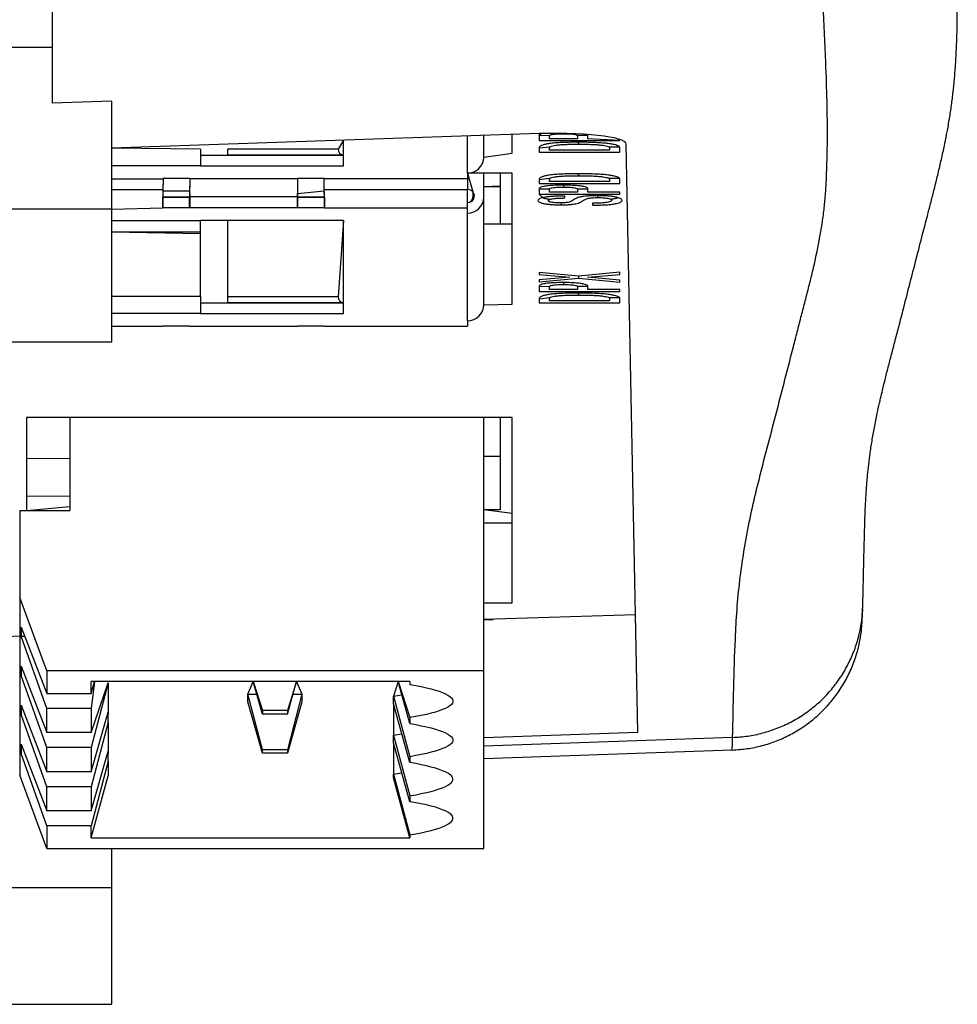
# Model space of a CAD drawing. Units: millimetres. Extents: x 17 to 410, y 7 to 290.
# Drawn here: x 67 to 76, y 163 to 172 of the extents above; entities that cross this region are included whole.
import ezdxf

# ---------------------------------------------------------------- set-up
doc = ezdxf.new("R2010")
doc.units = ezdxf.units.MM

msp = doc.modelspace()

# ---------------------------------------------------------------- linework, layer by layer
at = {"color": 7, "linetype": 'Continuous', "lineweight": 25}
for p, q in [((67.3194, 171.0687), (67.3194, 172.3048)), ((66.8694, 171.5877), (67.3194, 171.5877)), ((67.8694, 171.0877), (67.3194, 171.0687)), ((67.8694, 170.0856), (67.8694, 171.0877)), ((71.7369, 170.7849), (67.8694, 170.6513)), ((71.1658, 170.419), (71.1658, 170.7652)), ((71.3158, 170.5675), (71.3158, 170.7704)), ((71.5783, 170.6045), (71.5783, 170.7795)), ((71.8283, 170.7683), (71.9245, 170.7705)), ((71.8283, 170.7683), (71.8283, 170.721)), ((71.9245, 170.7705), (71.9245, 170.7636)), ((71.9245, 170.7388), (71.9245, 170.7636)), ((72.0543, 170.7854), (72.0543, 170.7854)), ((72.1842, 170.7636), (72.1841, 170.7388)), ((72.1842, 170.7705), (72.2793, 170.7705)), ((72.1842, 170.7705), (72.1842, 170.7636)), ((72.2802, 170.7388), (72.2802, 170.7682)), ((68.6908, 170.6428), (67.8694, 170.6513)), ((70.0158, 170.7254), (69.9658, 170.6416)), ((70.0158, 170.486), (70.0158, 170.7254)), ((71.8283, 170.721), (72.5783, 170.721)), ((71.8283, 170.6528), (71.9245, 170.665)), ((71.8283, 170.6528), (71.8283, 170.6155)), ((72.1841, 170.7388), (71.9245, 170.7388)), ((71.9245, 170.665), (71.9245, 170.6542)), ((71.9245, 170.6333), (71.9245, 170.6542)), ((72.1859, 170.7059), (72.1991, 170.6881)), ((72.5783, 170.721), (72.2802, 170.7388)), ((72.4822, 170.665), (72.5714, 170.665)), ((72.4822, 170.665), (72.4822, 170.654)), ((72.4822, 170.654), (72.4822, 170.6333)), ((72.5783, 170.721), (72.5783, 170.721)), ((72.5783, 170.6155), (72.5783, 170.6528)), ((72.7444, 165.2393), (72.6369, 170.6882)), ((68.6908, 170.6428), (68.6908, 170.6428)), ((68.6908, 170.6428), (68.6908, 170.486)), ((68.6908, 170.585), (70.0158, 170.585)), ((69.9658, 170.6416), (68.9408, 170.6416)), ((68.9408, 170.6416), (68.9408, 170.585)), ((68.9408, 170.6416), (68.9408, 170.6416)), ((70.0158, 170.585), (68.9408, 170.585)), ((71.3158, 170.5675), (71.5783, 170.6045)), ((71.8283, 170.6155), (72.5783, 170.6155)), ((72.4822, 170.6333), (71.9245, 170.6333)), ((68.6908, 170.486), (67.8694, 170.486)), ((68.6908, 170.486), (70.0158, 170.486)), ((71.1658, 170.419), (71.1658, 170.3691)), ((71.5783, 170.4179), (71.1658, 170.4179)), ((71.1658, 170.4179), (71.2158, 170.2472)), ((71.3158, 170.1973), (71.3158, 170.4179)), ((71.4694, 170.4179), (71.4694, 169.9489)), ((71.5783, 169.2066), (71.5783, 170.4179)), ((72.1859, 170.4137), (72.1991, 170.3959)), ((67.8694, 170.3676), (68.3408, 170.3691)), ((67.8694, 170.3676), (68.3408, 170.3676)), ((68.5908, 170.3691), (68.3408, 170.3691)), ((68.3451, 170.3691), (68.3434, 170.2686)), ((68.3451, 170.3691), (68.3434, 170.2543)), ((68.5908, 170.3691), (69.5908, 170.3676)), ((68.5908, 170.3691), (69.5908, 170.3691)), ((68.5908, 170.3691), (68.5908, 170.3691)), ((68.5924, 170.2009), (68.5953, 170.3676)), ((68.5924, 170.2318), (68.5953, 170.3676)), ((69.5906, 170.369), (69.5892, 170.2009)), ((69.5908, 170.3691), (69.5906, 170.369)), ((69.8408, 170.3691), (69.5908, 170.3691)), ((69.8383, 170.2543), (69.8363, 170.3691)), ((69.8383, 170.2686), (69.8363, 170.3691)), ((69.8408, 170.3691), (71.1658, 170.3676)), ((69.8408, 170.3691), (71.1658, 170.3691)), ((71.1658, 170.3676), (71.1658, 170.3691)), ((71.1658, 170.3676), (71.1658, 170.2686)), ((71.3158, 170.2967), (71.4694, 170.3009)), ((71.3158, 170.2967), (71.4694, 170.2967)), ((71.8283, 170.3607), (71.9245, 170.3728)), ((71.8283, 170.3607), (71.8283, 170.3233)), ((71.8283, 170.3233), (72.5783, 170.3233)), ((71.9245, 170.3728), (71.9245, 170.3621)), ((71.9245, 170.3411), (71.9245, 170.3621)), ((72.4822, 170.3411), (71.9245, 170.3411)), ((72.0543, 170.3082), (72.0543, 170.2904)), ((72.4822, 170.3728), (72.5714, 170.3728)), ((72.4822, 170.3728), (72.4822, 170.3618)), ((72.4822, 170.3618), (72.4822, 170.3411)), ((72.5783, 170.3233), (72.5783, 170.3607)), ((67.8694, 170.2686), (68.3434, 170.2686)), ((68.3408, 170.0988), (68.3425, 170.1977)), ((68.3425, 170.1977), (68.5908, 170.1977)), ((68.5908, 170.1977), (68.3425, 170.1977)), ((68.3434, 170.2543), (68.5928, 170.2543)), ((68.5908, 170.0988), (68.5908, 170.1977)), ((68.5924, 170.2318), (68.5924, 170.2009)), ((69.5892, 170.2009), (68.5924, 170.2009)), ((69.5892, 170.2318), (69.8383, 170.2543)), ((69.5892, 170.2009), (69.5892, 170.2318)), ((69.5908, 170.1977), (69.5908, 170.0988)), ((69.5908, 170.1977), (69.8391, 170.1977)), ((69.8391, 170.1977), (69.5908, 170.1977)), ((69.8383, 170.2686), (71.1658, 170.2686)), ((69.8391, 170.1977), (69.8408, 170.0988)), ((71.1658, 170.0988), (71.1658, 170.2686)), ((71.2158, 170.2472), (71.2158, 170.1973)), ((71.3158, 169.1998), (71.3158, 170.1973)), ((71.8283, 170.2733), (71.9245, 170.2755)), ((71.8283, 170.2733), (71.8283, 170.226)), ((71.8283, 170.226), (72.5783, 170.226)), ((71.9245, 170.2755), (71.9245, 170.2687)), ((71.9245, 170.2438), (71.9245, 170.2687)), ((72.1841, 170.2438), (71.9245, 170.2438)), ((72.0675, 170.1896), (72.0675, 170.2073)), ((72.1842, 170.2687), (72.1841, 170.2438)), ((72.1842, 170.2755), (72.2793, 170.2755)), ((72.1842, 170.2755), (72.1842, 170.2687)), ((72.2802, 170.2438), (72.2802, 170.2732)), ((72.5783, 170.2438), (72.2802, 170.2438)), ((72.3716, 170.211), (72.3707, 170.1931)), ((72.5783, 170.226), (72.5783, 170.2438)), ((71.9148, 170.1811), (71.9148, 170.1647)), ((72.0313, 170.1438), (72.0341, 170.126)), ((72.3224, 170.1406), (72.3224, 170.1228)), ((72.5014, 170.1809), (72.5014, 170.1682)), ((67.8694, 170.0856), (66.8694, 170.0856)), ((67.8694, 170.0856), (68.3408, 170.0988)), ((67.8694, 168.8574), (67.8694, 170.0856)), ((68.5908, 170.0988), (68.3408, 170.0988)), ((69.5908, 170.0988), (68.5908, 170.0988)), ((69.8408, 170.0988), (69.5908, 170.0988)), ((69.8408, 170.0988), (71.1658, 170.0988)), ((71.1658, 170.0489), (71.1658, 170.0988)), ((71.1658, 169.0514), (71.1658, 170.0489)), ((67.8694, 169.9804), (68.6908, 169.9819)), ((67.8694, 169.9804), (68.6908, 169.9804)), ((70.0158, 169.9819), (68.6908, 169.9819)), ((68.6908, 169.9819), (68.6908, 169.9804)), ((68.6908, 169.8728), (68.6908, 169.9804)), ((68.9408, 169.9819), (68.9408, 169.2739)), ((70.0158, 169.9819), (69.9658, 169.2739)), ((70.0158, 169.1183), (70.0158, 169.9819)), ((71.3158, 169.9489), (71.5783, 169.9489)), ((68.6908, 169.8728), (67.8694, 169.8728)), ((68.6908, 169.8584), (67.8694, 169.8728)), ((68.6908, 169.8584), (68.6908, 169.8728)), ((68.6908, 169.2752), (68.6908, 169.8584)), ((72.1931, 169.4655), (71.8283, 169.4998)), ((71.8283, 169.4998), (71.8283, 169.4809)), ((71.8283, 169.4809), (72.1139, 169.4553)), ((72.5783, 169.502), (72.1931, 169.4655)), ((72.1931, 169.4655), (72.1932, 169.445)), ((72.2763, 169.4551), (72.5783, 169.4817)), ((72.5783, 169.4817), (72.5783, 169.502)), ((72.1139, 169.4553), (71.8283, 169.4307)), ((71.8283, 169.4109), (72.1932, 169.445)), ((71.8283, 169.4307), (71.8283, 169.4109)), ((71.8283, 169.3704), (71.9245, 169.3726)), ((71.8283, 169.3704), (71.8283, 169.3231)), ((71.9245, 169.3726), (71.9245, 169.3657)), ((72.0543, 169.4053), (72.0543, 169.3875)), ((72.1139, 169.4553), (72.1139, 169.4553)), ((72.1842, 169.3726), (72.2793, 169.3726)), ((72.1842, 169.3726), (72.1842, 169.3657)), ((72.1932, 169.445), (72.5783, 169.4088)), ((72.5783, 169.4276), (72.2763, 169.4551)), ((72.2763, 169.4551), (72.2763, 169.4551)), ((72.2802, 169.3409), (72.2802, 169.3702)), ((72.5783, 169.4088), (72.5783, 169.4276)), ((71.8283, 169.3231), (72.5783, 169.3231)), ((71.9245, 169.3409), (71.9245, 169.3657)), ((72.1841, 169.3409), (71.9245, 169.3409)), ((72.1842, 169.3657), (72.1841, 169.3409)), ((72.1859, 169.308), (72.1991, 169.2902)), ((72.5783, 169.3409), (72.2802, 169.3409)), ((72.5783, 169.3231), (72.5783, 169.3409)), ((68.6908, 169.2752), (67.8694, 169.2752)), ((68.6908, 169.2752), (68.6908, 169.1183)), ((68.6908, 169.2173), (70.0158, 169.2173)), ((69.9658, 169.2739), (68.9408, 169.2739)), ((68.9408, 169.2739), (68.9408, 169.2173)), ((70.0158, 169.2173), (68.9408, 169.2173)), ((71.3158, 169.1998), (71.5783, 169.2066)), ((71.8283, 169.2549), (71.9245, 169.267)), ((71.8283, 169.2549), (71.8283, 169.2176)), ((71.8283, 169.2176), (72.5783, 169.2176)), ((71.9245, 169.267), (71.9245, 169.2563)), ((71.9245, 169.2354), (71.9245, 169.2563)), ((72.4822, 169.2354), (71.9245, 169.2354)), ((72.4822, 169.267), (72.5714, 169.267)), ((72.4822, 169.267), (72.4822, 169.256)), ((72.4822, 169.256), (72.4822, 169.2354)), ((72.5783, 169.2176), (72.5783, 169.2549)), ((68.6908, 169.1183), (67.8694, 169.1183)), ((68.6908, 169.1183), (70.0158, 169.1183)), ((71.1658, 169.0514), (71.1658, 169.0015)), ((67.8694, 169), (68.3408, 169.0015)), ((67.8694, 169), (68.3408, 169)), ((68.5908, 169.0015), (68.3408, 169.0015)), ((68.5908, 169.0015), (69.5908, 169)), ((68.5908, 169.0015), (69.5908, 169.0015)), ((68.5908, 169.0015), (68.5908, 169.0015)), ((69.8408, 169.0015), (69.5908, 169.0015)), ((69.5908, 169.0015), (69.5908, 169.0015)), ((69.8408, 169.0015), (71.1658, 169)), ((69.8408, 169.0015), (71.1658, 169.0015)), ((71.1658, 169), (71.1658, 169.0015)), ((66.8694, 168.8574), (67.8694, 168.8574)), ((71.5783, 168.1564), (67.0783, 168.1564)), ((67.0783, 168.1564), (67.0783, 167.292)), ((67.4808, 168.1564), (67.4808, 167.292)), ((71.3158, 165.8073), (71.3158, 168.1564)), ((71.4694, 168.1564), (71.4694, 167.2996)), ((71.5783, 166.4378), (71.5783, 168.1564)), ((67.4808, 167.7718), (67.0783, 167.7743)), ((71.4694, 167.7945), (71.3158, 167.7935)), ((67.0783, 167.4279), (67.4808, 167.4254)), ((67.0158, 167.292), (67.0158, 166.4872)), ((67.0158, 167.292), (67.4808, 167.292)), ((67.0783, 167.292), (67.4808, 167.3296)), ((71.4694, 167.2996), (71.3158, 167.2986)), ((71.5783, 167.2661), (71.3158, 167.2986)), ((71.3158, 167.1801), (71.5783, 167.1801)), ((67.2658, 165.8073), (67.0158, 166.4872)), ((67.0158, 166.4872), (67.0158, 164.8399)), ((71.3158, 166.4378), (71.5783, 166.4378)), ((74.8233, 166.2735), (74.8276, 166.3831)), ((72.7229, 166.3274), (71.3158, 166.2818)), ((71.3158, 166.2818), (71.4026, 166.2818)), ((67.0292, 166.2131), (67.2658, 165.5961)), ((67.0292, 166.2131), (67.0292, 166.1269)), ((67.0292, 166.1269), (65.6194, 166.0819)), ((67.2658, 165.4572), (67.0292, 166.1269)), ((67.0292, 166.1269), (67.0623, 166.1269)), ((67.0292, 165.8511), (67.2658, 165.2341)), ((67.0292, 165.8511), (67.0292, 165.7649)), ((67.2658, 165.0952), (67.0292, 165.7649)), ((67.0292, 165.7649), (67.0292, 165.7649)), ((71.3158, 165.8073), (67.2658, 165.8073)), ((67.2658, 165.8073), (67.2658, 165.5961)), ((71.3158, 164.16), (71.3158, 165.8073)), ((70.6308, 165.7076), (67.6783, 165.7076)), ((67.6783, 165.5961), (67.6783, 165.7076)), ((67.6783, 165.5961), (67.7098, 165.7076)), ((67.7098, 165.7076), (67.6783, 165.4572)), ((67.6783, 165.2341), (67.8341, 165.6943)), ((67.8341, 165.6943), (67.6783, 165.0952)), ((67.8341, 165.6943), (67.8341, 165.6943)), ((67.8341, 165.6943), (67.8341, 165.4241)), ((69.1308, 165.5899), (69.1795, 165.7076)), ((69.1795, 165.7076), (69.2648, 165.4379)), ((69.2648, 165.4048), (69.1795, 165.7076)), ((69.5821, 165.7076), (69.4968, 165.4379)), ((69.4968, 165.4048), (69.5821, 165.7076)), ((69.5821, 165.7076), (69.6308, 165.5899)), ((70.5238, 165.7076), (70.4808, 165.5734)), ((70.5238, 165.7076), (70.6308, 165.3731)), ((70.6308, 165.3181), (70.5238, 165.7076)), ((70.6308, 165.7076), (70.6308, 165.6801)), ((70.6308, 165.7076), (70.6308, 165.6801)), ((67.2658, 165.5961), (67.6783, 165.5961)), ((69.2648, 165.0759), (69.1308, 165.5899)), ((69.1308, 165.5899), (69.2127, 165.5899)), ((69.1308, 165.5187), (69.1308, 165.5899)), ((69.6308, 165.5899), (69.4968, 165.0759)), ((69.549, 165.5899), (69.6308, 165.5899)), ((69.6308, 165.5899), (69.6308, 165.5187)), ((70.4808, 165.5734), (70.6308, 165.0112)), ((70.4808, 165.5021), (70.4808, 165.5734)), ((67.0292, 165.4892), (67.2658, 164.8722)), ((67.0292, 165.4892), (67.0292, 165.403)), ((67.2658, 165.2341), (67.2658, 165.4572)), ((67.6783, 165.4572), (67.2658, 165.4572)), ((67.6783, 165.4572), (67.6783, 165.2341)), ((69.2648, 165.0428), (69.1308, 165.5187)), ((69.6308, 165.5187), (69.4968, 165.0428)), ((70.6308, 164.9562), (70.4808, 165.5021)), ((70.4808, 165.5021), (70.4808, 165.2115)), ((67.2658, 164.7332), (67.0292, 165.403)), ((67.0292, 165.403), (67.0292, 165.403)), ((67.6783, 164.8722), (67.8341, 165.4241)), ((67.8341, 165.4241), (67.8341, 165.403)), ((67.8341, 165.403), (67.8341, 165.403)), ((67.8341, 165.3324), (67.8341, 165.403)), ((69.2648, 165.4379), (69.2648, 165.4048)), ((69.4968, 165.4379), (69.2648, 165.4379)), ((69.4968, 165.4048), (69.2648, 165.4048)), ((69.4968, 165.4379), (69.4968, 165.4048)), ((70.6308, 165.3731), (70.6308, 165.3181)), ((67.8341, 165.3324), (67.6783, 164.7332)), ((67.8341, 165.3324), (67.8341, 165.0622)), ((67.6783, 165.2341), (67.2658, 165.2341)), ((70.4808, 165.2115), (70.6308, 164.6492)), ((70.4808, 165.1402), (70.4808, 165.2115)), ((71.3158, 165.19), (72.7444, 165.2393)), ((73.622, 165.1899), (71.3158, 165.1099)), ((73.6223, 165.1899), (73.622, 165.1899)), ((67.0292, 165.1272), (67.2658, 164.5102)), ((67.0292, 165.1272), (67.0292, 165.041)), ((67.2658, 164.8722), (67.2658, 165.0952)), ((67.6783, 165.0952), (67.2658, 165.0952)), ((67.6783, 165.0952), (67.6783, 164.8722)), ((70.6308, 164.5942), (70.4808, 165.1402)), ((70.4808, 165.1402), (70.4808, 164.8495)), ((67.2658, 164.3713), (67.0292, 165.041)), ((67.0292, 165.041), (67.0292, 165.041)), ((67.6783, 164.5102), (67.8341, 165.0622)), ((67.8341, 165.0622), (67.8341, 165.041)), ((67.8341, 165.041), (67.8341, 165.041)), ((67.8341, 164.9704), (67.8341, 165.041)), ((69.4968, 165.0759), (69.2648, 165.0759)), ((69.2648, 165.0428), (69.2648, 165.0759)), ((69.4968, 165.0428), (69.2648, 165.0428)), ((69.4968, 165.0759), (69.4968, 165.0428)), ((70.6308, 165.0112), (70.6308, 164.9562)), ((73.6177, 165.0729), (71.3158, 164.9925)), ((73.6181, 165.0729), (73.6177, 165.0729)), ((67.8341, 164.9704), (67.6783, 164.3713)), ((67.8341, 164.9704), (67.8341, 164.8353)), ((67.2658, 164.16), (67.0158, 164.8399)), ((67.6783, 164.8722), (67.2658, 164.8722)), ((67.6783, 164.2598), (67.8341, 164.8353)), ((70.4808, 164.8495), (70.6308, 164.2873)), ((70.4808, 164.8139), (70.4808, 164.8495)), ((70.6308, 164.2598), (70.4808, 164.8139)), ((67.2658, 164.5102), (67.2658, 164.7332)), ((67.6783, 164.7332), (67.2658, 164.7332)), ((67.6783, 164.7332), (67.6783, 164.5102)), ((70.6308, 164.6492), (70.6308, 164.5942)), ((67.6783, 164.5102), (67.2658, 164.5102)), ((67.6783, 164.3713), (67.2658, 164.3713)), ((67.2658, 164.3713), (67.2658, 164.16)), ((67.6783, 164.2598), (67.6783, 164.3713)), ((70.6308, 164.2873), (70.6308, 164.2598)), ((67.6783, 164.2598), (70.6308, 164.2598)), ((67.2658, 164.16), (71.3158, 164.16)), ((67.8694, 163.7948), (67.8694, 164.16)), ((67.8694, 163.7948), (66.8694, 163.7948)), ((67.8694, 162.7163), (67.8694, 163.7948)), ((66.8694, 162.7163), (67.8694, 162.7163))]:
    msp.add_line(p, q, dxfattribs=at)
at = {"color": 7, "linetype": 'Continuous', "lineweight": 25, "flags": 128}
for points in [[(70.6308, 165.6801), (70.6858, 165.6705), (70.7371, 165.6605), (70.7847, 165.6502), (70.8284, 165.6394), (70.8681, 165.6284), (70.9037, 165.6171), (70.935, 165.6056), (70.962, 165.5938), (70.9847, 165.5818), (71.0028, 165.5697), (71.0165, 165.5575), (71.0257, 165.5452), (71.0302, 165.5328), (71.0302, 165.5204), (71.0257, 165.5081), (71.0165, 165.4957), (71.0028, 165.4835), (70.9847, 165.4714), (70.962, 165.4594), (70.935, 165.4477), (70.9037, 165.4361), (70.8681, 165.4248), (70.8284, 165.4138), (70.7847, 165.4031), (70.7371, 165.3927), (70.6858, 165.3827), (70.6308, 165.3731)], [(70.4808, 165.5734), (70.5356, 165.5823), (70.5585, 165.5864)], [(70.6308, 165.3181), (70.6858, 165.3086), (70.7371, 165.2986), (70.7847, 165.2882), (70.8284, 165.2775), (70.8681, 165.2665), (70.9037, 165.2552), (70.935, 165.2436), (70.962, 165.2318), (70.9847, 165.2199), (71.0028, 165.2078), (71.0165, 165.1955), (71.0257, 165.1832), (71.0302, 165.1709), (71.0302, 165.1585), (71.0257, 165.1461), (71.0165, 165.1338), (71.0028, 165.1216), (70.9847, 165.1094), (70.962, 165.0975), (70.935, 165.0857), (70.9037, 165.0742), (70.8681, 165.0629), (70.8284, 165.0518), (70.7847, 165.0411), (70.7371, 165.0308), (70.6858, 165.0208), (70.6308, 165.0112)], [(70.4808, 165.2115), (70.5356, 165.2204), (70.5585, 165.2244)], [(73.6177, 165.0729), (73.62, 165.1318), (73.6223, 165.1899)], [(70.6308, 164.6492), (70.6858, 164.6588), (70.7371, 164.6688), (70.7847, 164.6792), (70.8284, 164.6899), (70.8681, 164.7009), (70.9037, 164.7122), (70.935, 164.7238), (70.962, 164.7355), (70.9847, 164.7475), (71.0028, 164.7596), (71.0165, 164.7718), (71.0257, 164.7842), (71.0302, 164.7965), (71.0302, 164.8089), (71.0257, 164.8213), (71.0165, 164.8336), (71.0028, 164.8458), (70.9847, 164.8579), (70.962, 164.8699), (70.935, 164.8817), (70.9037, 164.8932), (70.8681, 164.9045), (70.8284, 164.9155), (70.7847, 164.9262), (70.7371, 164.9366), (70.6858, 164.9466), (70.6308, 164.9562)], [(70.4808, 164.8495), (70.5356, 164.8584), (70.5585, 164.8625)], [(70.6308, 164.2873), (70.6858, 164.2969), (70.7371, 164.3069), (70.7847, 164.3172), (70.8284, 164.3279), (70.8681, 164.339), (70.9037, 164.3503), (70.935, 164.3618), (70.962, 164.3736), (70.9847, 164.3855), (71.0028, 164.3977), (71.0165, 164.4099), (71.0257, 164.4222), (71.0302, 164.4346), (71.0302, 164.447), (71.0257, 164.4593), (71.0165, 164.4716), (71.0028, 164.4839), (70.9847, 164.496), (70.962, 164.5079), (70.935, 164.5197), (70.9037, 164.5313), (70.8681, 164.5426), (70.8284, 164.5536), (70.7847, 164.5643), (70.7371, 164.5747), (70.6858, 164.5846), (70.6308, 164.5942)]]:
    msp.add_lwpolyline(points, dxfattribs=at)
at = {"color": 7, "linetype": 'Continuous', "lineweight": 25}
for centre, radius, start, end in [((71.1666, 170.5682), 0.1492, 269.70765, 359.70463), ((71.1555, 170.1753), 0.0939, 50.01555, 83.69062), ((71.1686, 170.2087), 0.0609, 267.38258, 39.19487), ((71.1666, 170.1981), 0.1492, 269.70765, 359.70463), ((71.1661, 170.1976), 0.0497, 269.70765, 359.70463), ((71.1666, 169.2006), 0.1492, 269.70765, 359.70463)]:
    msp.add_arc(centre, radius, start, end, dxfattribs=at)
for centre, major_axis, ratio, start_param, end_param in [((71.7369, 170.6567), (0.9, 0.0318), 0.142269, 6.280974, 7.848962), ((70.0158, 170.6345), (-0.0378, 0.0378), 0.86634, 0.713904, 2.2847), ((68.3434, 170.5176), (0.0025, 0.15), 0.002428, 2.998645, 3.284622), ((69.8383, 170.5176), (-0.0025, 0.15), 0.002428, 2.998564, 3.28454), ((68.3434, 170.2472), (0.0025, 0.15), 0.002428, 1.427849, 2.998645), ((68.3434, 170.2472), (0.0008, 0.05), 0.002428, 1.427849, 2.998645), ((69.8383, 170.2472), (-0.0025, 0.15), 0.002428, 3.28454, 4.855336), ((69.8383, 170.2472), (-0.0008, 0.05), 0.002428, 3.28454, 4.855336), ((70.0158, 169.2668), (-0.0378, 0.0378), 0.86634, 0.713904, 2.2847), ((68.3434, 169.15), (0.0025, 0.15), 0.002428, 2.998645, 3.284622), ((69.8383, 169.15), (-0.0025, 0.15), 0.002428, 2.998564, 3.28454)]:
    msp.add_ellipse(centre, major_axis=major_axis, ratio=ratio, start_param=start_param, end_param=end_param, dxfattribs=at)
for points, knots in [([(73.622, 165.1899), (73.6256, 165.3422), (73.6326, 165.6466), (73.6433, 166.0409), (73.6611, 166.373), (73.6875, 166.643), (73.7248, 166.9133), (73.7745, 167.184), (73.8357, 167.4551), (73.9036, 167.7265), (73.9753, 167.998), (74.0702, 168.3599), (74.151, 168.6764), (74.2209, 168.9477), (74.25, 169.0608), (74.2791, 169.1739), (74.3083, 169.2869), (74.3431, 169.4226), (74.3861, 169.6034), (74.4248, 169.784), (74.4545, 169.9644), (74.4718, 170.0995), (74.4843, 170.2345), (74.4962, 170.4442), (74.5023, 170.7285), (74.499, 171.0872), (74.4774, 171.6845), (74.4541, 172.1621), (74.4367, 172.5203)], [0, 0, 0, 0, 0.0624733, 0.1249466, 0.1617863, 0.1986267, 0.2354669, 0.2723064, 0.3091598, 0.3460133, 0.3828671, 0.4197208, 0.493406, 0.5118273, 0.5302486, 0.5394593, 0.5578806, 0.5763019, 0.5947232, 0.6315661, 0.6499876, 0.6684091, 0.6868325, 0.7052558, 0.7543784, 0.8035013, 0.8526241, 1, 1, 1, 1]), ([(74.8282, 166.4018), (74.8303, 166.49), (74.8341, 166.6494), (74.8388, 166.8473), (74.8423, 166.9974), (74.8452, 167.1114), (74.8487, 167.2236), (74.853, 167.3314), (74.8583, 167.4349), (74.8643, 167.5239), (74.8715, 167.6101), (74.8802, 167.6966), (74.8935, 167.804), (74.911, 167.9215), (74.9326, 168.0464), (74.9551, 168.1607), (74.9756, 168.2559), (74.9936, 168.3348), (75.0138, 168.4198), (75.0383, 168.5193), (75.0677, 168.6348), (75.0995, 168.7569), (75.1332, 168.8852), (75.164, 169.0035), (75.1899, 169.1038), (75.2417, 169.3049), (75.3059, 169.5546), (75.3715, 169.8095), (75.4048, 169.9386), (75.4293, 170.0326), (75.4569, 170.1388), (75.4878, 170.2592), (75.5189, 170.3842), (75.5494, 170.5126), (75.5737, 170.622), (75.5899, 170.6991), (75.5981, 170.7398), (75.6031, 170.7652), (75.608, 170.7903), (75.6191, 170.8491), (75.6349, 170.9414), (75.6531, 171.0667), (75.6683, 171.1926), (75.6807, 171.3197), (75.6903, 171.448), (75.6973, 171.5772), (75.7011, 171.6856), (75.7028, 171.7624), (75.7035, 171.8073), (75.7039, 171.8356), (75.7043, 171.8723), (75.7043, 171.9002), (75.7043, 171.9194)], [0, 0, 0, 0, 0.048335, 0.087413, 0.108376, 0.130479, 0.152567, 0.174582, 0.196513, 0.21838, 0.233442, 0.255327, 0.279895, 0.307551, 0.335384, 0.36348, 0.382557, 0.397529, 0.412963, 0.434753, 0.457022, 0.479897, 0.503369, 0.527367, 0.541994, 0.557055, 0.63686, 0.678313, 0.694106, 0.70952, 0.72997, 0.750677, 0.77154, 0.792285, 0.812677, 0.822601, 0.827648, 0.830907, 0.834322, 0.837748, 0.854811, 0.872056, 0.889722, 0.907847, 0.926474, 0.945643, 0.96539, 0.975566, 0.981433, 0.985806, 0.990181, 1, 1, 1, 1]), ([(71.8283, 170.7683), (71.8539, 170.7866), (71.8398, 170.783), (71.8304, 170.7762), (71.829, 170.7709), (71.8283, 170.7683)], [0, 0, 0, 0, 0.2213839, 0.6105648, 1, 1, 1, 1]), ([(71.9245, 170.7636), (71.9247, 170.7652), (71.9252, 170.7682), (71.9304, 170.7728), (71.9409, 170.7771), (71.9602, 170.781), (71.9879, 170.7837), (72.0205, 170.7852), (72.043, 170.7853), (72.0543, 170.7854)], [0, 0, 0, 0, 0.140215, 0.280417, 0.420448, 0.560201, 0.706623, 0.853205, 1, 1, 1, 1]), ([(72.0543, 170.7854), (72.065, 170.7853), (72.0866, 170.7852), (72.118, 170.7839), (72.1456, 170.7814), (72.1667, 170.7777), (72.1782, 170.7732), (72.1838, 170.7685), (72.1841, 170.7653), (72.1842, 170.7636)], [0, 0, 0, 0, 0.14016, 0.280157, 0.419986, 0.559696, 0.706279, 0.853088, 1, 1, 1, 1]), ([(72.2802, 170.7682), (72.2803, 170.7707), (72.2804, 170.774), (72.2754, 170.7771), (72.2793, 170.7705)], [0, 0, 0, 0, 0.788823, 1, 1, 1, 1]), ([(72.1859, 170.7059), (72.1638, 170.7058), (72.1198, 170.7057), (72.0546, 170.7039), (71.9924, 170.7006), (71.937, 170.6953), (71.8926, 170.6883), (71.8608, 170.6801), (71.8409, 170.6712), (71.8299, 170.6621), (71.8288, 170.6559), (71.8283, 170.6528)], [0, 0, 0, 0, 0.112065, 0.224104, 0.336077, 0.447999, 0.559911, 0.669864, 0.77986, 0.88993, 1, 1, 1, 1]), ([(71.9245, 170.6542), (71.9249, 170.6565), (71.9257, 170.6609), (71.9351, 170.6675), (71.9536, 170.6737), (71.9823, 170.679), (72.0198, 170.6831), (72.0625, 170.6857), (72.1075, 170.6871), (72.1531, 170.688), (72.1838, 170.6881), (72.1991, 170.6881)], [0, 0, 0, 0, 0.112086, 0.224099, 0.336037, 0.447879, 0.559757, 0.66975, 0.779817, 0.889904, 1, 1, 1, 1]), ([(72.5783, 170.6528), (72.5778, 170.6556), (72.5769, 170.6611), (72.5681, 170.6693), (72.5517, 170.6772), (72.5264, 170.6846), (72.4916, 170.6913), (72.4448, 170.697), (72.3874, 170.7014), (72.3217, 170.7042), (72.2541, 170.7057), (72.2086, 170.7058), (72.1859, 170.7059)], [0, 0, 0, 0, 0.093373, 0.186739, 0.280058, 0.373387, 0.466684, 0.55998, 0.669906, 0.779902, 0.889944, 1, 1, 1, 1]), ([(72.1991, 170.6881), (72.2149, 170.6881), (72.2464, 170.688), (72.2934, 170.6871), (72.3388, 170.6851), (72.382, 170.6824), (72.4202, 170.6784), (72.449, 170.673), (72.4692, 170.6671), (72.4805, 170.6606), (72.4816, 170.6562), (72.4822, 170.654)], [0, 0, 0, 0, 0.112089, 0.224162, 0.336203, 0.448188, 0.560106, 0.669926, 0.779958, 0.889952, 1, 1, 1, 1]), ([(72.1859, 170.4137), (72.1638, 170.4137), (72.1198, 170.4135), (72.0546, 170.4117), (71.9924, 170.4084), (71.937, 170.4031), (71.8926, 170.3961), (71.8608, 170.3879), (71.8409, 170.379), (71.8299, 170.3699), (71.8288, 170.3637), (71.8283, 170.3607)], [0, 0, 0, 0, 0.1120652, 0.2241041, 0.3360766, 0.4479985, 0.5599111, 0.6698635, 0.7798597, 0.8899303, 1, 1, 1, 1]), ([(71.9245, 170.3621), (71.9249, 170.3643), (71.9257, 170.3687), (71.9351, 170.3753), (71.9536, 170.3815), (71.9823, 170.3868), (72.0198, 170.3909), (72.0625, 170.3935), (72.1075, 170.395), (72.1531, 170.3958), (72.1838, 170.3959), (72.1991, 170.3959)], [0, 0, 0, 0, 0.112086, 0.224099, 0.336037, 0.447879, 0.559757, 0.66975, 0.779817, 0.889904, 1, 1, 1, 1]), ([(72.5783, 170.3607), (72.5778, 170.3634), (72.5769, 170.3689), (72.5681, 170.3771), (72.5517, 170.385), (72.5264, 170.3925), (72.4916, 170.3991), (72.4448, 170.4048), (72.3874, 170.4093), (72.3217, 170.412), (72.2541, 170.4135), (72.2086, 170.4137), (72.1859, 170.4137)], [0, 0, 0, 0, 0.093373, 0.186739, 0.280058, 0.373387, 0.466684, 0.55998, 0.669906, 0.779902, 0.889944, 1, 1, 1, 1]), ([(72.1991, 170.3959), (72.2149, 170.3959), (72.2464, 170.3958), (72.2934, 170.3949), (72.3388, 170.393), (72.382, 170.3902), (72.4202, 170.3862), (72.449, 170.3809), (72.4692, 170.3749), (72.4805, 170.3684), (72.4816, 170.364), (72.4822, 170.3618)], [0, 0, 0, 0, 0.1120895, 0.2241618, 0.3362032, 0.4481882, 0.5601064, 0.6699261, 0.7799582, 0.8899518, 1, 1, 1, 1]), ([(72.0543, 170.3082), (72.0366, 170.3081), (72.0013, 170.3079), (71.9499, 170.3057), (71.9043, 170.3017), (71.8669, 170.2961), (71.8428, 170.289), (71.83, 170.2813), (71.8289, 170.276), (71.8283, 170.2733)], [0, 0, 0, 0, 0.1400881, 0.2800456, 0.4199557, 0.55984, 0.7064151, 0.8531596, 1, 1, 1, 1]), ([(71.9245, 170.2687), (71.9247, 170.2702), (71.9252, 170.2733), (71.9304, 170.2778), (71.9409, 170.2822), (71.9602, 170.286), (71.9879, 170.2888), (72.0205, 170.2902), (72.043, 170.2904), (72.0543, 170.2904)], [0, 0, 0, 0, 0.140215, 0.280417, 0.420448, 0.560201, 0.706623, 0.853205, 1, 1, 1, 1]), ([(72.2802, 170.2732), (72.2798, 170.2757), (72.2788, 170.2808), (72.2681, 170.2883), (72.246, 170.2952), (72.2103, 170.3011), (72.1637, 170.3054), (72.11, 170.3079), (72.0729, 170.3081), (72.0543, 170.3082)], [0, 0, 0, 0, 0.140186, 0.280281, 0.420244, 0.560101, 0.70665, 0.853249, 1, 1, 1, 1]), ([(72.0543, 170.2904), (72.065, 170.2904), (72.0866, 170.2902), (72.118, 170.289), (72.1456, 170.2865), (72.1667, 170.2828), (72.1782, 170.2783), (72.1838, 170.2735), (72.1841, 170.2703), (72.1842, 170.2687)], [0, 0, 0, 0, 0.14016, 0.280157, 0.419986, 0.559696, 0.706279, 0.853088, 1, 1, 1, 1]), ([(68.5908, 170.1977), (68.5909, 170.1988), (68.5912, 170.2008), (68.5916, 170.2085), (68.592, 170.2189), (68.5923, 170.2275), (68.5924, 170.2318)], [0, 0, 0, 0, 0.25, 0.5, 0.75, 1, 1, 1, 1]), ([(69.5892, 170.2318), (69.5894, 170.2275), (69.5896, 170.2189), (69.59, 170.2085), (69.5904, 170.2008), (69.5907, 170.1988), (69.5908, 170.1977)], [0, 0, 0, 0, 0.2499999, 0.5, 0.75, 1, 1, 1, 1]), ([(72.0675, 170.2073), (72.0513, 170.2072), (72.019, 170.2069), (71.9715, 170.2052), (71.928, 170.202), (71.8908, 170.1975), (71.8581, 170.1914), (71.8347, 170.1836), (71.8211, 170.1747), (71.8195, 170.1687), (71.8187, 170.1657)], [0, 0, 0, 0, 0.112101, 0.224133, 0.33608, 0.448013, 0.559985, 0.706532, 0.853241, 1, 1, 1, 1]), ([(71.8283, 170.226), (71.8666, 170.189), (71.8811, 170.1855), (71.9014, 170.1823), (71.9143, 170.1812), (71.9148, 170.1811)], [0, 0, 0, 0, 0.4865483, 0.976938, 1, 1, 1, 1]), ([(72.3716, 170.211), (72.3583, 170.2109), (72.3316, 170.2107), (72.293, 170.209), (72.2587, 170.2061), (72.2261, 170.2017), (72.199, 170.1959), (72.1786, 170.1889), (72.1614, 170.1804), (72.1448, 170.1705), (72.1325, 170.1612), (72.1173, 170.1539), (72.1018, 170.1494), (72.0823, 170.1459), (72.0579, 170.144), (72.0402, 170.1439), (72.0313, 170.1438)], [0, 0, 0, 0, 0.062523, 0.124994, 0.187481, 0.249964, 0.333262, 0.416598, 0.500025, 0.625163, 0.750304, 0.812854, 0.87528, 0.916924, 0.958404, 1, 1, 1, 1]), ([(72.0341, 170.126), (72.0474, 170.1261), (72.0739, 170.1263), (72.112, 170.1281), (72.1443, 170.1315), (72.173, 170.1364), (72.1955, 170.1426), (72.212, 170.1497), (72.2266, 170.1583), (72.2404, 170.1682), (72.2558, 170.1774), (72.2758, 170.1844), (72.2955, 170.1886), (72.319, 170.1915), (72.3442, 170.1929), (72.3618, 170.1931), (72.3707, 170.1931)], [0, 0, 0, 0, 0.062492, 0.124904, 0.187373, 0.249842, 0.333146, 0.41652, 0.499944, 0.625085, 0.750168, 0.812696, 0.875109, 0.916759, 0.958347, 1, 1, 1, 1]), ([(72.3707, 170.1931), (72.381, 170.1931), (72.4017, 170.193), (72.4315, 170.1915), (72.4567, 170.1888), (72.4778, 170.1849), (72.4922, 170.1799), (72.4999, 170.174), (72.5009, 170.1701), (72.5014, 170.1682)], [0, 0, 0, 0, 0.125066, 0.249938, 0.374824, 0.499696, 0.666276, 0.833125, 1, 1, 1, 1]), ([(72.5975, 170.1674), (72.5967, 170.1702), (72.5951, 170.1758), (72.5835, 170.1842), (72.5639, 170.1922), (72.5358, 170.199), (72.5009, 170.2043), (72.4625, 170.2082), (72.4183, 170.2106), (72.3872, 170.2108), (72.3716, 170.211)], [0, 0, 0, 0, 0.1400775, 0.2801621, 0.420192, 0.560145, 0.6701519, 0.7801557, 0.8900462, 1, 1, 1, 1]), ([(72.5014, 170.1809), (72.5061, 170.1814), (72.5247, 170.1835), (72.5449, 170.1875), (72.5568, 170.191), (72.5611, 170.1923)], [0, 0, 0, 0, 0.176184, 0.700948, 1, 1, 1, 1]), ([(71.8187, 170.1657), (71.8194, 170.1631), (71.8208, 170.1578), (71.832, 170.1501), (71.8513, 170.1427), (71.8784, 170.1364), (71.9121, 170.1316), (71.949, 170.1283), (71.9907, 170.1263), (72.0197, 170.1261), (72.0341, 170.126)], [0, 0, 0, 0, 0.140081, 0.280149, 0.420159, 0.560093, 0.670072, 0.780047, 0.889984, 1, 1, 1, 1]), ([(71.9148, 170.1647), (71.9153, 170.1664), (71.9161, 170.1699), (71.9237, 170.1751), (71.9384, 170.1799), (71.9608, 170.1842), (71.993, 170.1871), (72.0295, 170.1889), (72.0548, 170.1894), (72.0675, 170.1896)], [0, 0, 0, 0, 0.140169, 0.280277, 0.420279, 0.560092, 0.706509, 0.853201, 1, 1, 1, 1]), ([(72.0313, 170.1438), (72.0213, 170.1439), (72.0014, 170.144), (71.9727, 170.1454), (71.9486, 170.148), (71.9314, 170.1517), (71.9214, 170.1558), (71.9158, 170.1602), (71.9152, 170.1632), (71.9148, 170.1647)], [0, 0, 0, 0, 0.140063, 0.279823, 0.419682, 0.55947, 0.706129, 0.853058, 1, 1, 1, 1]), ([(72.5014, 170.1682), (72.5009, 170.1662), (72.4998, 170.1622), (72.4904, 170.1563), (72.4731, 170.1508), (72.4456, 170.1461), (72.4095, 170.1425), (72.3665, 170.1408), (72.3371, 170.1407), (72.3224, 170.1406)], [0, 0, 0, 0, 0.140161, 0.280256, 0.420236, 0.560108, 0.706634, 0.853165, 1, 1, 1, 1]), ([(72.3224, 170.1228), (72.3401, 170.1229), (72.3754, 170.123), (72.4274, 170.1247), (72.4752, 170.128), (72.5167, 170.1328), (72.5487, 170.1388), (72.5723, 170.1455), (72.587, 170.1526), (72.596, 170.16), (72.597, 170.1649), (72.5975, 170.1674)], [0, 0, 0, 0, 0.112053, 0.224012, 0.335893, 0.447861, 0.559805, 0.669796, 0.779833, 0.889911, 1, 1, 1, 1]), ([(72.0543, 169.4053), (72.0366, 169.4052), (72.0013, 169.4049), (71.9499, 169.4027), (71.9043, 169.3988), (71.8669, 169.3931), (71.8428, 169.386), (71.83, 169.3783), (71.8289, 169.373), (71.8283, 169.3704)], [0, 0, 0, 0, 0.140088, 0.280046, 0.419956, 0.55984, 0.706415, 0.85316, 1, 1, 1, 1]), ([(71.9245, 169.3657), (71.9247, 169.3672), (71.9252, 169.3703), (71.9304, 169.3748), (71.9409, 169.3792), (71.9602, 169.3831), (71.9879, 169.3858), (72.0205, 169.3873), (72.043, 169.3874), (72.0543, 169.3875)], [0, 0, 0, 0, 0.1402154, 0.2804173, 0.4204478, 0.5602009, 0.7066231, 0.8532047, 1, 1, 1, 1]), ([(72.2802, 169.3702), (72.2798, 169.3728), (72.2788, 169.3778), (72.2681, 169.3853), (72.246, 169.3923), (72.2103, 169.3982), (72.1637, 169.4025), (72.11, 169.4049), (72.0729, 169.4052), (72.0543, 169.4053)], [0, 0, 0, 0, 0.140186, 0.280281, 0.420244, 0.560101, 0.70665, 0.853249, 1, 1, 1, 1]), ([(72.0543, 169.3875), (72.065, 169.3874), (72.0866, 169.3873), (72.118, 169.386), (72.1456, 169.3835), (72.1667, 169.3798), (72.1782, 169.3753), (72.1838, 169.3705), (72.1841, 169.3673), (72.1842, 169.3657)], [0, 0, 0, 0, 0.14016, 0.280157, 0.419986, 0.559696, 0.706279, 0.853088, 1, 1, 1, 1]), ([(72.1859, 169.308), (72.1638, 169.3079), (72.1198, 169.3077), (72.0546, 169.3059), (71.9924, 169.3026), (71.937, 169.2973), (71.8926, 169.2903), (71.8608, 169.2821), (71.8409, 169.2733), (71.8299, 169.2641), (71.8288, 169.258), (71.8283, 169.2549)], [0, 0, 0, 0, 0.112065, 0.224104, 0.336077, 0.447999, 0.559911, 0.669864, 0.77986, 0.88993, 1, 1, 1, 1]), ([(71.9245, 169.2563), (71.9249, 169.2585), (71.9257, 169.263), (71.9351, 169.2696), (71.9536, 169.2757), (71.9823, 169.2811), (72.0198, 169.2851), (72.0625, 169.2877), (72.1075, 169.2892), (72.1531, 169.2901), (72.1838, 169.2901), (72.1991, 169.2902)], [0, 0, 0, 0, 0.112086, 0.224099, 0.336037, 0.447879, 0.559757, 0.66975, 0.779817, 0.889904, 1, 1, 1, 1]), ([(72.5783, 169.2549), (72.5778, 169.2576), (72.5769, 169.2631), (72.5681, 169.2713), (72.5517, 169.2792), (72.5264, 169.2867), (72.4916, 169.2934), (72.4448, 169.2991), (72.3874, 169.3035), (72.3217, 169.3062), (72.2541, 169.3077), (72.2086, 169.3079), (72.1859, 169.308)], [0, 0, 0, 0, 0.093373, 0.186739, 0.280058, 0.373387, 0.466684, 0.55998, 0.669906, 0.779902, 0.889944, 1, 1, 1, 1]), ([(72.1991, 169.2902), (72.2149, 169.2901), (72.2464, 169.29), (72.2934, 169.2891), (72.3388, 169.2872), (72.382, 169.2844), (72.4202, 169.2804), (72.449, 169.2751), (72.4692, 169.2691), (72.4805, 169.2626), (72.4816, 169.2582), (72.4822, 169.256)], [0, 0, 0, 0, 0.1120895, 0.2241618, 0.3362032, 0.4481882, 0.5601064, 0.6699261, 0.7799582, 0.8899518, 1, 1, 1, 1]), ([(73.6223, 165.1899), (73.669, 165.1931), (73.7625, 165.1994), (73.9003, 165.2286), (74.0342, 165.2716), (74.1621, 165.3299), (74.2827, 165.4018), (74.3946, 165.4867), (74.4959, 165.5837), (74.5858, 165.6913), (74.6631, 165.8082), (74.7264, 165.9332), (74.7755, 166.0643), (74.8064, 166.1887), (74.8235, 166.3017), (74.8265, 166.3691), (74.8282, 166.4018)], [0, 0, 0, 0, 0.07425, 0.148738, 0.222988, 0.297238, 0.371725, 0.445975, 0.52024, 0.594742, 0.669008, 0.743305, 0.817838, 0.892135, 0.947757, 1, 1, 1, 1]), ([(73.6181, 165.0729), (73.6647, 165.0761), (73.7583, 165.0825), (73.896, 165.1119), (74.0298, 165.1551), (74.1577, 165.2138), (74.2783, 165.2862), (74.3901, 165.3715), (74.4914, 165.4691), (74.5813, 165.5773), (74.6586, 165.6949), (74.7219, 165.8206), (74.7711, 165.9525), (74.8021, 166.0783), (74.8186, 166.1858), (74.8213, 166.2475), (74.8233, 166.2735)], [0, 0, 0, 0, 0.074965, 0.150169, 0.225135, 0.300098, 0.375301, 0.450264, 0.525262, 0.600499, 0.675497, 0.750563, 0.825868, 0.900935, 0.958164, 1, 1, 1, 1])]:
    msp.add_open_spline(points, degree=3, knots=knots, dxfattribs=at)
for points in [[(68.5924, 170.2009), (68.5923, 170.188), (68.592, 170.1622), (68.5916, 170.1312), (68.5912, 170.108), (68.5909, 170.1019), (68.5908, 170.0988)], [(69.5908, 170.0988), (69.5907, 170.1019), (69.5904, 170.108), (69.59, 170.1312), (69.5896, 170.1622), (69.5894, 170.188), (69.5892, 170.2009)]]:
    msp.add_open_spline(points, degree=3, dxfattribs=at)

doc.saveas('drawing.dxf')
